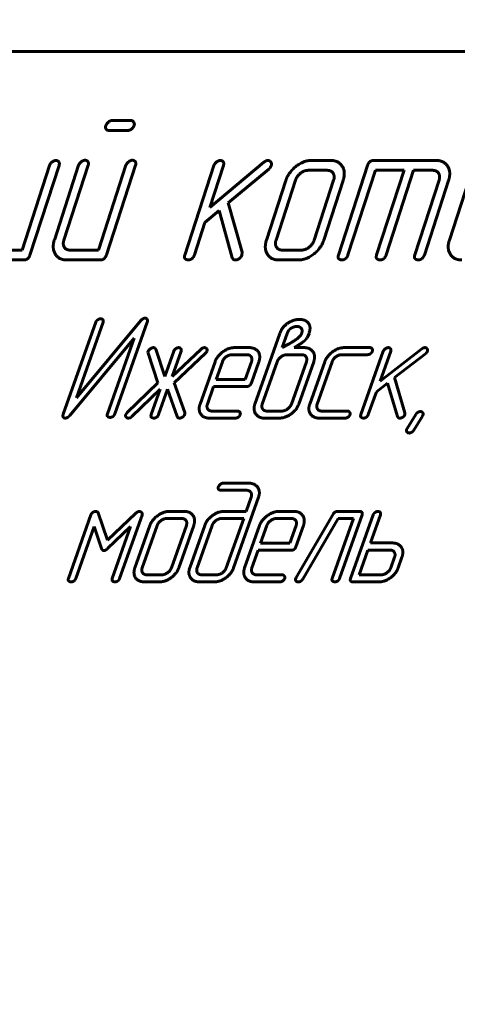
# Model space of a CAD drawing. Units: millimetres. Extents: x -702 to 10041, y -2182 to 2958.
# Drawn here: x 895 to 918, y 1271 to 1321 of the extents above; entities that cross this region are included whole.
import ezdxf

# ---------------------------------------------------------------- set-up
doc = ezdxf.new("R2010")
doc.units = ezdxf.units.MM
doc.linetypes.add('K5LT_BASIC', pattern=[0])
doc.linetypes.add('K5LT_THIN', pattern=[0])
doc.styles.add('KDIMTEXTSTYLE', font='GOST_AU.SHX', dxfattribs={"width": 0.96, "oblique": 15, "height": 5})
doc.dimstyles.new('KDIMSTYLE (1.00)', dxfattribs={"dimtxt": 5, "dimasz": 1, "dimexe": 2, "dimexo": 0, "dimgap": 1, "dimtad": 1, "dimtxsty": 'KDIMTEXTSTYLE', "dimsah": 1, "dimcen": 0, "dimdle": 1, "dimadec": 0, "dimazin": 0, "dimtfac": 0.667, "dimtmove": 0, "dimatfit": 3, "dimfxl": 1, "dimtvp": 1, "dimtolj": 1, "dimtzin": 0, "dimarcsym": 0})

# ---------------------------------------------------------------- blocks, each defined once
blk = doc.blocks.new('KDIMARROW_01')
blk.add_hatch(color=0).paths.add_polyline_path([(0, 0), (-5, 0.658), (-4.5, 0), (-5, -0.658)])
at = {"color": 0, "linetype": 'K5LT_THIN', "lineweight": 18}
for p, q in [((-4.5, 0), (-5, 0.658)), ((-5, 0.658), (0, 0)), ((0, 0), (-5, -0.658)), ((-5, -0.658), (-4.5, 0)), ((0, 0), (-1, 0))]:
    blk.add_line(p, q, dxfattribs=at)
blk = doc.blocks.new('U28')
at = {"color": 5, "linetype": 'K5LT_BASIC', "lineweight": 60, "true_color": 0x0000ff}
blk.add_line((994.177, 1319.407), (839.177, 1319.407), dxfattribs=at)
blk = doc.blocks.new('U27')
at = {"color": 5, "linetype": 'K5LT_BASIC', "lineweight": 60, "true_color": 0x0000ff}
for p, q in [((994.177, 1319.407), (839.177, 1319.407)), ((901.072, 1315.909), (900.121, 1315.909)), ((899.959, 1315.409), (900.91, 1315.409)), ((896.946, 1313.636), (895.554, 1309.345)), ((895.956, 1309.096), (897.429, 1313.636)), ((898.421, 1313.644), (897.191, 1309.855)), ((897.673, 1309.851), (898.904, 1313.644)), ((900.819, 1313.644), (899.424, 1309.345)), ((899.827, 1309.097), (901.303, 1313.644)), ((905.271, 1313.636), (903.798, 1309.096)), ((907.803, 1313.797), (905.06, 1311.497)), ((905.06, 1311.497), (905.754, 1313.636)), ((911.176, 1313.888), (910.209, 1313.888)), ((913.05, 1313.636), (911.577, 1309.096)), ((916.515, 1313.888), (913.373, 1313.888)), ((905.995, 1311.74), (908.048, 1313.453)), ((911.013, 1313.387), (910.046, 1313.387)), ((912.06, 1309.097), (913.452, 1313.387)), ((913.452, 1313.387), (914.903, 1313.387)), ((914.903, 1313.387), (913.51, 1309.097)), ((913.994, 1309.097), (915.386, 1313.387)), ((915.386, 1313.387), (916.353, 1313.387)), ((908.915, 1312.879), (907.933, 1309.853)), ((909.399, 1312.882), (908.416, 1309.85)), ((910.349, 1309.85), (911.333, 1312.882)), ((910.833, 1309.853), (911.815, 1312.879)), ((916.673, 1312.883), (915.444, 1309.097)), ((915.927, 1309.096), (917.155, 1312.879)), ((918.175, 1312.879), (917.193, 1309.853)), ((906.698, 1309.233), (905.995, 1311.74)), ((904.814, 1310.739), (905.536, 1311.35)), ((905.536, 1311.35), (906.204, 1308.96)), ((904.282, 1309.097), (904.814, 1310.739)), ((895.554, 1309.345), (894.103, 1309.345)), ((899.424, 1309.345), (897.993, 1309.345)), ((906.691, 1309.092), (906.698, 1309.233)), ((908.735, 1309.345), (909.702, 1309.345)), ((893.941, 1308.844), (895.633, 1308.844)), ((897.829, 1308.844), (899.505, 1308.844)), ((908.572, 1308.844), (909.539, 1308.844)), ((899.286, 1305.69), (897.643, 1301.036)), ((901.567, 1305.77), (898.308, 1301.864)), ((898.308, 1301.864), (899.659, 1305.691)), ((900.253, 1301.047), (901.894, 1305.695)), ((908.611, 1305.124), (908.105, 1303.69)), ((908.983, 1305.122), (908.729, 1304.404)), ((910.042, 1304.995), (910.087, 1305.124)), ((897.974, 1300.972), (901.234, 1304.88)), ((901.234, 1304.88), (899.88, 1301.047)), ((908.729, 1304.404), (909.078, 1304.593)), ((909.328, 1304.404), (909.547, 1304.537)), ((909.484, 1304.854), (909.545, 1304.901)), ((909.545, 1304.901), (909.636, 1304.993)), ((909.988, 1304.906), (910.042, 1304.995)), ((901.944, 1304.226), (901.927, 1304.176)), ((901.927, 1304.176), (901.934, 1304.123)), ((901.934, 1304.123), (902.44, 1302.618)), ((902.783, 1302.949), (902.325, 1304.322)), ((903.234, 1304.226), (902.783, 1302.949)), ((904.618, 1304.326), (903.151, 1302.936)), ((903.151, 1302.936), (903.606, 1304.226)), ((903.265, 1302.618), (904.853, 1304.125)), ((904.683, 1304.372), (904.618, 1304.326)), ((904.853, 1304.125), (904.923, 1304.229)), ((906.932, 1304.047), (906.194, 1304.047)), ((907.059, 1304.404), (906.319, 1304.404)), ((909.706, 1304.047), (908.976, 1304.047)), ((909.832, 1304.404), (909.328, 1304.404)), ((911.752, 1304.047), (913.049, 1304.047)), ((913.175, 1304.404), (911.877, 1304.404)), ((913.85, 1304.225), (912.715, 1301.011)), ((915.798, 1304.34), (913.687, 1302.708)), ((913.687, 1302.708), (914.222, 1304.225)), ((914.413, 1302.883), (915.987, 1304.096)), ((905.327, 1303.69), (904.57, 1301.547)), ((905.698, 1303.688), (905.381, 1302.79)), ((906.857, 1302.79), (907.174, 1303.688)), ((907.167, 1302.612), (907.546, 1303.687)), ((908.105, 1303.69), (907.348, 1301.547)), ((908.477, 1303.69), (907.721, 1301.547)), ((909.196, 1301.547), (909.953, 1303.69)), ((909.569, 1301.547), (910.325, 1303.69)), ((910.883, 1303.69), (910.126, 1301.547)), ((910.499, 1301.547), (911.255, 1303.69)), ((902.44, 1302.618), (900.879, 1301.114)), ((903.797, 1301.111), (903.265, 1302.618)), ((905.381, 1302.79), (906.857, 1302.79)), ((913.498, 1302.172), (914.058, 1302.604)), ((914.058, 1302.604), (914.567, 1300.914)), ((914.946, 1301.108), (914.413, 1302.883)), ((901.122, 1300.915), (902.554, 1302.301)), ((902.554, 1302.301), (902.099, 1301.012)), ((902.471, 1301.01), (902.926, 1302.301)), ((902.926, 1302.301), (903.413, 1300.911)), ((904.942, 1301.545), (905.255, 1302.433)), ((905.255, 1302.433), (906.919, 1302.433)), ((913.088, 1301.011), (913.498, 1302.172)), ((900.879, 1301.114), (900.81, 1301.014)), ((903.786, 1301.007), (903.804, 1301.057)), ((903.804, 1301.057), (903.797, 1301.111)), ((906.48, 1301.189), (905.186, 1301.189)), ((907.967, 1301.189), (908.698, 1301.189)), ((912.04, 1301.189), (910.743, 1301.189)), ((914.941, 1301.007), (914.946, 1301.108)), ((900.94, 1300.832), (901.028, 1300.85)), ((905.058, 1300.832), (906.353, 1300.832)), ((907.84, 1300.832), (908.573, 1300.832)), ((910.616, 1300.832), (911.914, 1300.832)), ((915.496, 1301.022), (915.058, 1300.306)), ((915.391, 1300.219), (915.829, 1300.935)), ((915.829, 1300.935), (915.856, 1300.989)), ((915.058, 1300.306), (915.031, 1300.252)), ((905.62, 1297.178), (906.91, 1297.178)), ((907.038, 1297.535), (905.747, 1297.535)), ((906.269, 1293.249), (907.531, 1296.824)), ((907.159, 1296.824), (906.905, 1296.106)), ((903.759, 1296.106), (903.019, 1296.106)), ((906.905, 1296.106), (905.8, 1296.106)), ((909.315, 1296.106), (908.575, 1296.106)), ((912.649, 1296.106), (911.538, 1296.106)), ((899.04, 1295.924), (897.906, 1292.713)), ((899.887, 1294.651), (899.416, 1296.025)), ((901.326, 1296.021), (899.887, 1294.651)), ((900.499, 1292.713), (901.631, 1295.921)), ((903.632, 1295.749), (902.894, 1295.749)), ((906.779, 1295.749), (905.676, 1295.749)), ((905.896, 1293.249), (906.779, 1295.749)), ((909.188, 1295.749), (908.45, 1295.749)), ((911.307, 1295.967), (909.432, 1292.752)), ((909.767, 1292.674), (911.559, 1295.749)), ((912.335, 1295.749), (911.263, 1292.713)), ((911.559, 1295.749), (912.335, 1295.749)), ((911.636, 1292.713), (912.771, 1295.928)), ((913.328, 1295.928), (912.193, 1292.713)), ((913.199, 1294.506), (913.701, 1295.929)), ((898.278, 1292.713), (899.204, 1295.335)), ((899.204, 1295.335), (899.581, 1294.225)), ((899.891, 1294.225), (901.052, 1295.335)), ((901.052, 1295.335), (900.126, 1292.713)), ((902.027, 1295.392), (901.27, 1293.249)), ((902.399, 1295.392), (901.642, 1293.249)), ((903.118, 1293.249), (903.875, 1295.392)), ((903.491, 1293.249), (904.247, 1295.392)), ((904.805, 1295.392), (904.048, 1293.249)), ((905.177, 1295.392), (904.421, 1293.249)), ((907.583, 1295.392), (906.826, 1293.249)), ((907.955, 1295.39), (907.638, 1294.492)), ((909.114, 1294.492), (909.431, 1295.39)), ((909.423, 1294.314), (909.803, 1295.39)), ((907.198, 1293.247), (907.512, 1294.135)), ((907.512, 1294.135), (909.175, 1294.135)), ((907.638, 1294.492), (909.114, 1294.492)), ((913.073, 1294.148), (912.629, 1292.892)), ((914.179, 1294.148), (913.073, 1294.148)), ((914.308, 1294.506), (913.199, 1294.506)), ((914.231, 1293.251), (914.422, 1293.789)), ((914.604, 1293.251), (914.794, 1293.789)), ((901.885, 1292.892), (902.623, 1292.892)), ((904.667, 1292.892), (905.398, 1292.892)), ((908.736, 1292.892), (907.442, 1292.892)), ((909.432, 1292.752), (909.413, 1292.71)), ((912.629, 1292.892), (913.736, 1292.892)), ((901.758, 1292.534), (902.498, 1292.534)), ((904.54, 1292.534), (905.273, 1292.534)), ((907.314, 1292.534), (908.61, 1292.534)), ((912.316, 1292.534), (913.611, 1292.534))]:
    blk.add_line(p, q, dxfattribs=at)
for points in [[(899.8, 1315.659), (899.767, 1315.559), (899.804, 1315.479)], [(900.121, 1315.909), (900.001, 1315.909), (899.818, 1315.714), (899.8, 1315.659)], [(900.91, 1315.409), (901.025, 1315.409), (901.202, 1315.569), (901.232, 1315.659)], [(901.232, 1315.659), (901.261, 1315.749), (901.159, 1315.909), (901.072, 1315.909)], [(899.804, 1315.479), (899.848, 1315.409), (899.959, 1315.409)], [(897.27, 1313.888), (897.173, 1313.888), (896.972, 1313.717), (896.946, 1313.636)], [(897.429, 1313.636), (897.469, 1313.757), (897.357, 1313.888), (897.27, 1313.888)], [(898.745, 1313.897), (898.648, 1313.897), (898.447, 1313.725), (898.421, 1313.644)], [(898.904, 1313.644), (898.944, 1313.765), (898.832, 1313.897), (898.745, 1313.897)], [(901.143, 1313.897), (901.046, 1313.897), (900.845, 1313.725), (900.819, 1313.644)], [(901.303, 1313.644), (901.342, 1313.766), (901.23, 1313.897), (901.143, 1313.897)], [(905.595, 1313.888), (905.498, 1313.888), (905.297, 1313.717), (905.271, 1313.636)], [(905.754, 1313.636), (905.794, 1313.757), (905.682, 1313.888), (905.595, 1313.888)], [(908.011, 1313.888), (907.915, 1313.888), (907.803, 1313.797)], [(908.172, 1313.625), (908.206, 1313.731), (908.098, 1313.888), (908.011, 1313.888)], [(908.048, 1313.453), (908.141, 1313.529), (908.172, 1313.625)], [(910.209, 1313.888), (909.793, 1313.888), (909.037, 1313.258), (908.915, 1312.879)], [(911.815, 1312.879), (911.954, 1313.308), (911.577, 1313.888), (911.176, 1313.888)], [(913.373, 1313.888), (913.132, 1313.888), (913.05, 1313.636)], [(917.155, 1312.879), (917.294, 1313.308), (916.917, 1313.888), (916.515, 1313.888)], [(910.046, 1313.387), (909.843, 1313.387), (909.468, 1313.094), (909.399, 1312.882)], [(911.333, 1312.882), (911.402, 1313.094), (911.216, 1313.387), (911.013, 1313.387)], [(916.353, 1313.387), (916.556, 1313.387), (916.741, 1313.095), (916.673, 1312.883)], [(897.191, 1309.855), (897.057, 1309.441), (897.43, 1308.844), (897.829, 1308.844)], [(897.993, 1309.345), (897.787, 1309.345), (897.605, 1309.638), (897.673, 1309.851)], [(907.933, 1309.853), (907.795, 1309.429), (908.166, 1308.844), (908.572, 1308.844)], [(908.416, 1309.85), (908.347, 1309.638), (908.532, 1309.345), (908.735, 1309.345)], [(909.539, 1308.844), (909.945, 1308.844), (910.696, 1309.429), (910.833, 1309.853)], [(909.702, 1309.345), (909.905, 1309.345), (910.28, 1309.638), (910.349, 1309.85)], [(917.193, 1309.853), (917.056, 1309.429), (917.427, 1308.844), (917.833, 1308.844)], [(895.633, 1308.844), (895.875, 1308.844), (895.956, 1309.096)], [(899.505, 1308.844), (899.745, 1308.844), (899.827, 1309.097)], [(903.798, 1309.096), (903.755, 1308.965), (903.809, 1308.905)], [(904.152, 1308.905), (904.242, 1308.976), (904.282, 1309.097)], [(906.556, 1308.915), (906.661, 1309.001), (906.691, 1309.092)], [(911.577, 1309.096), (911.534, 1308.965), (911.587, 1308.905)], [(911.93, 1308.905), (912.021, 1308.976), (912.06, 1309.097)], [(913.51, 1309.097), (913.468, 1308.965), (913.521, 1308.905)], [(913.864, 1308.905), (913.955, 1308.976), (913.994, 1309.097)], [(915.444, 1309.097), (915.401, 1308.965), (915.455, 1308.905)], [(915.798, 1308.905), (915.888, 1308.976), (915.927, 1309.096)], [(903.809, 1308.905), (903.914, 1308.844), (903.958, 1308.844)], [(903.958, 1308.844), (904.064, 1308.844), (904.152, 1308.905)], [(906.204, 1308.96), (906.226, 1308.895), (906.297, 1308.844), (906.36, 1308.844)], [(906.36, 1308.844), (906.456, 1308.844), (906.556, 1308.915)], [(911.587, 1308.905), (911.693, 1308.844), (911.737, 1308.844)], [(911.737, 1308.844), (911.843, 1308.844), (911.93, 1308.905)], [(913.521, 1308.905), (913.627, 1308.844), (913.67, 1308.844)], [(913.67, 1308.844), (913.777, 1308.844), (913.864, 1308.905)], [(915.455, 1308.905), (915.56, 1308.844), (915.604, 1308.844)], [(915.604, 1308.844), (915.71, 1308.844), (915.798, 1308.905)], [(899.535, 1305.869), (899.461, 1305.869), (899.306, 1305.747), (899.286, 1305.69)], [(899.659, 1305.691), (899.689, 1305.776), (899.602, 1305.869), (899.535, 1305.869)], [(901.795, 1305.899), (901.679, 1305.899), (901.567, 1305.77)], [(901.894, 1305.695), (901.925, 1305.784), (901.85, 1305.899), (901.795, 1305.899)], [(909.028, 1305.654), (908.729, 1305.457), (908.611, 1305.124)], [(909.601, 1305.833), (909.305, 1305.833), (909.028, 1305.654)], [(910.046, 1305.657), (909.901, 1305.833), (909.601, 1305.833)], [(910.087, 1305.124), (910.207, 1305.464), (910.046, 1305.657)], [(909.181, 1305.383), (909.045, 1305.297), (908.983, 1305.122)], [(909.473, 1305.476), (909.32, 1305.476), (909.181, 1305.383)], [(909.714, 1305.122), (909.771, 1305.283), (909.623, 1305.476), (909.473, 1305.476)], [(909.636, 1304.993), (909.688, 1305.047), (909.714, 1305.122)], [(909.078, 1304.593), (909.219, 1304.672), (909.484, 1304.854)], [(909.547, 1304.537), (909.731, 1304.644), (909.764, 1304.676)], [(909.764, 1304.676), (909.915, 1304.795), (909.988, 1304.906)], [(902.205, 1304.404), (902.123, 1304.404), (901.958, 1304.265), (901.944, 1304.226)], [(902.325, 1304.322), (902.294, 1304.404), (902.205, 1304.404)], [(903.483, 1304.404), (903.409, 1304.404), (903.254, 1304.283), (903.234, 1304.226)], [(903.606, 1304.226), (903.636, 1304.311), (903.55, 1304.404), (903.483, 1304.404)], [(904.795, 1304.404), (904.724, 1304.393), (904.683, 1304.372)], [(904.923, 1304.229), (904.949, 1304.301), (904.851, 1304.404), (904.795, 1304.404)], [(906.319, 1304.404), (906.001, 1304.404), (905.421, 1303.958), (905.327, 1303.69)], [(906.194, 1304.047), (906.039, 1304.047), (905.752, 1303.839), (905.698, 1303.688)], [(907.174, 1303.688), (907.227, 1303.839), (907.087, 1304.047), (906.932, 1304.047)], [(907.546, 1303.687), (907.654, 1303.992), (907.366, 1304.404), (907.059, 1304.404)], [(908.976, 1304.047), (908.821, 1304.047), (908.529, 1303.836), (908.477, 1303.69)], [(909.953, 1303.69), (910.006, 1303.84), (909.865, 1304.047), (909.706, 1304.047)], [(910.325, 1303.69), (910.432, 1303.993), (910.144, 1304.404), (909.832, 1304.404)], [(911.877, 1304.404), (911.558, 1304.404), (910.978, 1303.958), (910.883, 1303.69)], [(911.255, 1303.69), (911.308, 1303.84), (911.596, 1304.047), (911.752, 1304.047)], [(913.049, 1304.047), (913.138, 1304.047), (913.275, 1304.161), (913.297, 1304.225)], [(913.297, 1304.225), (913.32, 1304.29), (913.242, 1304.404), (913.175, 1304.404)], [(914.1, 1304.404), (914.025, 1304.404), (913.87, 1304.283), (913.85, 1304.225)], [(914.222, 1304.225), (914.253, 1304.311), (914.167, 1304.404), (914.1, 1304.404)], [(915.958, 1304.404), (915.884, 1304.404), (915.798, 1304.34)], [(916.082, 1304.218), (916.108, 1304.293), (916.025, 1304.404), (915.958, 1304.404)], [(915.987, 1304.096), (916.058, 1304.15), (916.082, 1304.218)], [(906.919, 1302.433), (907.103, 1302.433), (907.167, 1302.612)], [(904.57, 1301.547), (904.464, 1301.246), (904.747, 1300.832), (905.058, 1300.832)], [(905.186, 1301.189), (905.031, 1301.189), (904.889, 1301.395), (904.942, 1301.545)], [(907.348, 1301.547), (907.245, 1301.254), (907.533, 1300.832), (907.84, 1300.832)], [(907.721, 1301.547), (907.668, 1301.397), (907.808, 1301.189), (907.967, 1301.189)], [(908.573, 1300.832), (908.891, 1300.832), (909.465, 1301.254), (909.569, 1301.547)], [(908.698, 1301.189), (908.853, 1301.189), (909.145, 1301.4), (909.196, 1301.547)], [(910.126, 1301.547), (910.02, 1301.246), (910.304, 1300.832), (910.616, 1300.832)], [(910.743, 1301.189), (910.588, 1301.189), (910.446, 1301.397), (910.499, 1301.547)], [(899.88, 1301.047), (899.848, 1300.954), (899.888, 1300.911)], [(900.153, 1300.911), (900.223, 1300.961), (900.253, 1301.047)], [(906.601, 1301.011), (906.624, 1301.075), (906.546, 1301.189), (906.48, 1301.189)], [(912.163, 1301.011), (912.185, 1301.075), (912.107, 1301.189), (912.04, 1301.189)], [(915.724, 1301.163), (915.661, 1301.163), (915.544, 1301.094), (915.496, 1301.022)], [(915.856, 1300.989), (915.883, 1301.065), (915.798, 1301.163), (915.724, 1301.163)], [(897.643, 1301.036), (897.61, 1300.943), (897.638, 1300.886)], [(897.638, 1300.886), (897.675, 1300.832), (897.742, 1300.832)], [(897.742, 1300.832), (897.857, 1300.832), (897.974, 1300.972)], [(899.888, 1300.911), (899.97, 1300.868), (900.004, 1300.868)], [(900.004, 1300.868), (900.085, 1300.868), (900.153, 1300.911)], [(900.81, 1301.014), (900.785, 1300.943), (900.825, 1300.886)], [(900.825, 1300.886), (900.873, 1300.832), (900.94, 1300.832)], [(901.028, 1300.85), (901.077, 1300.872), (901.122, 1300.915)], [(902.099, 1301.012), (902.066, 1300.918), (902.107, 1300.875)], [(902.107, 1300.875), (902.188, 1300.832), (902.222, 1300.832)], [(902.222, 1300.832), (902.304, 1300.832), (902.371, 1300.875)], [(902.371, 1300.875), (902.441, 1300.925), (902.471, 1301.01)], [(903.413, 1300.911), (903.445, 1300.832), (903.531, 1300.832)], [(903.531, 1300.832), (903.605, 1300.832), (903.682, 1300.882)], [(903.682, 1300.882), (903.763, 1300.943), (903.786, 1301.007)], [(906.353, 1300.832), (906.442, 1300.832), (906.579, 1300.947), (906.601, 1301.011)], [(911.914, 1300.832), (912.003, 1300.832), (912.14, 1300.947), (912.163, 1301.011)], [(912.715, 1301.011), (912.683, 1300.918), (912.723, 1300.875)], [(912.723, 1300.875), (912.805, 1300.832), (912.839, 1300.832)], [(912.839, 1300.832), (912.92, 1300.832), (912.988, 1300.875)], [(912.988, 1300.875), (913.057, 1300.925), (913.088, 1301.011)], [(914.567, 1300.914), (914.584, 1300.868), (914.638, 1300.832), (914.686, 1300.832)], [(914.686, 1300.832), (914.76, 1300.832), (914.837, 1300.882)], [(914.837, 1300.882), (914.918, 1300.943), (914.941, 1301.007)], [(915.031, 1300.252), (915.008, 1300.187), (915.081, 1300.078), (915.163, 1300.078)], [(915.163, 1300.078), (915.219, 1300.078), (915.331, 1300.143), (915.391, 1300.219)], [(905.498, 1297.357), (905.473, 1297.285), (905.501, 1297.228)], [(905.747, 1297.535), (905.654, 1297.535), (905.512, 1297.396), (905.498, 1297.357)], [(905.501, 1297.228), (905.535, 1297.178), (905.62, 1297.178)], [(906.91, 1297.178), (907.069, 1297.178), (907.21, 1296.971), (907.159, 1296.824)], [(907.531, 1296.824), (907.633, 1297.114), (907.345, 1297.535), (907.038, 1297.535)], [(899.293, 1296.106), (899.215, 1296.106), (899.066, 1295.999), (899.04, 1295.924)], [(899.363, 1296.085), (899.326, 1296.106), (899.293, 1296.106)], [(899.416, 1296.025), (899.404, 1296.074), (899.363, 1296.085)], [(901.515, 1296.106), (901.419, 1296.106), (901.326, 1296.021)], [(901.631, 1295.921), (901.66, 1296.003), (901.552, 1296.106), (901.515, 1296.106)], [(903.019, 1296.106), (902.701, 1296.106), (902.121, 1295.66), (902.027, 1295.392)], [(904.247, 1295.392), (904.354, 1295.696), (904.066, 1296.106), (903.759, 1296.106)], [(905.8, 1296.106), (905.486, 1296.106), (904.911, 1295.692), (904.805, 1295.392)], [(908.575, 1296.106), (908.257, 1296.106), (907.678, 1295.66), (907.583, 1295.392)], [(909.803, 1295.39), (909.91, 1295.694), (909.623, 1296.106), (909.315, 1296.106)], [(911.538, 1296.106), (911.39, 1296.106), (911.307, 1295.967)], [(912.771, 1295.928), (912.834, 1296.106), (912.649, 1296.106)], [(913.578, 1296.106), (913.503, 1296.106), (913.348, 1295.985), (913.328, 1295.928)], [(913.701, 1295.929), (913.731, 1296.014), (913.645, 1296.106), (913.578, 1296.106)], [(902.894, 1295.749), (902.739, 1295.749), (902.452, 1295.542), (902.399, 1295.392)], [(903.875, 1295.392), (903.928, 1295.542), (903.787, 1295.749), (903.632, 1295.749)], [(905.676, 1295.749), (905.521, 1295.749), (905.229, 1295.538), (905.177, 1295.392)], [(908.45, 1295.749), (908.295, 1295.749), (908.008, 1295.541), (907.955, 1295.39)], [(909.431, 1295.39), (909.484, 1295.541), (909.343, 1295.749), (909.188, 1295.749)], [(899.581, 1294.225), (899.615, 1294.122), (899.7, 1294.122)], [(899.7, 1294.122), (899.789, 1294.122), (899.891, 1294.225)], [(909.175, 1294.135), (909.36, 1294.135), (909.423, 1294.314)], [(914.422, 1293.789), (914.475, 1293.94), (914.334, 1294.148), (914.179, 1294.148)], [(914.794, 1293.789), (914.901, 1294.093), (914.614, 1294.506), (914.308, 1294.506)], [(901.27, 1293.249), (901.164, 1292.949), (901.447, 1292.534), (901.758, 1292.534)], [(901.642, 1293.249), (901.589, 1293.099), (901.73, 1292.892), (901.885, 1292.892)], [(902.498, 1292.534), (902.809, 1292.534), (903.385, 1292.949), (903.491, 1293.249)], [(902.623, 1292.892), (902.778, 1292.892), (903.065, 1293.099), (903.118, 1293.249)], [(904.048, 1293.249), (903.945, 1292.956), (904.233, 1292.534), (904.54, 1292.534)], [(904.421, 1293.249), (904.368, 1293.099), (904.508, 1292.892), (904.667, 1292.892)], [(905.273, 1292.534), (905.591, 1292.534), (906.165, 1292.956), (906.269, 1293.249)], [(905.398, 1292.892), (905.553, 1292.892), (905.845, 1293.103), (905.896, 1293.249)], [(906.826, 1293.249), (906.72, 1292.949), (907.003, 1292.534), (907.314, 1292.534)], [(907.442, 1292.892), (907.287, 1292.892), (907.145, 1293.098), (907.198, 1293.247)], [(913.611, 1292.534), (913.922, 1292.534), (914.498, 1292.95), (914.604, 1293.251)], [(913.736, 1292.892), (913.891, 1292.892), (914.178, 1293.1), (914.231, 1293.251)], [(897.906, 1292.713), (897.873, 1292.62), (897.914, 1292.577)], [(897.914, 1292.577), (897.996, 1292.534), (898.029, 1292.534)], [(898.029, 1292.534), (898.111, 1292.534), (898.178, 1292.577)], [(898.178, 1292.577), (898.248, 1292.627), (898.278, 1292.713)], [(900.126, 1292.713), (900.094, 1292.62), (900.134, 1292.577)], [(900.134, 1292.577), (900.216, 1292.534), (900.25, 1292.534)], [(900.25, 1292.534), (900.331, 1292.534), (900.399, 1292.577)], [(900.399, 1292.577), (900.468, 1292.627), (900.499, 1292.713)], [(908.61, 1292.534), (908.698, 1292.534), (908.835, 1292.649), (908.858, 1292.713)], [(908.858, 1292.713), (908.88, 1292.777), (908.803, 1292.892), (908.736, 1292.892)], [(909.413, 1292.71), (909.385, 1292.631), (909.466, 1292.534), (909.543, 1292.534)], [(909.543, 1292.534), (909.684, 1292.534), (909.767, 1292.674)], [(911.263, 1292.713), (911.231, 1292.62), (911.272, 1292.577)], [(911.272, 1292.577), (911.353, 1292.534), (911.387, 1292.534)], [(911.387, 1292.534), (911.468, 1292.534), (911.536, 1292.577)], [(911.536, 1292.577), (911.606, 1292.627), (911.636, 1292.713)], [(912.193, 1292.713), (912.13, 1292.534), (912.316, 1292.534)]]:
    blk.add_open_spline(points, degree=2, dxfattribs=at)
blk.add_blockref('U28', (0, 0))

msp = doc.modelspace()

# ---------------------------------------------------------------- block references
msp.add_blockref('U27', (0, 0))

# ---------------------------------------------------------------- dimensions: what is measured, and where the dimension line sits
at = {"color": 7}
msp.add_linear_dim(base=(-247.5, 2805), p1=(1457, 276.5), p2=(-247.5, 1871.5), location=(604.75, 2805), text='\\H5.0;\\W0.965;\\Q15;\\Q15;\\H100.00;1705\\H5.0;\\W0.965;\\Q15;', dimstyle='KDIMSTYLE (1.00)', override={"dimexo": 0, "dimblk1": 'KDIMARROW_01', "dimblk2": 'KDIMARROW_01', "dimse1": 0, "dimse2": 0, "dimclrt": 7, "dimtolj": 1}, dxfattribs=at).render()

doc.saveas('drawing.dxf')
